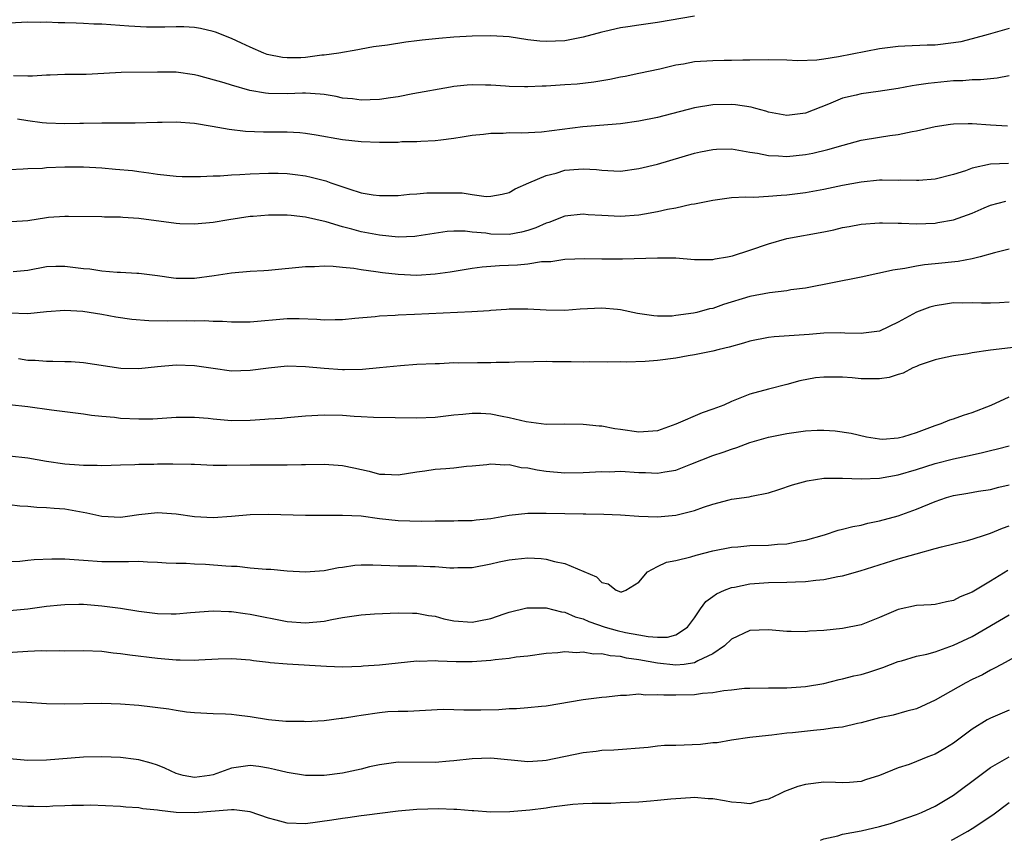
# Model space of a CAD drawing. Units: inches. Extents: x 2535000 to 2538000, y 1551000 to 1554000.
# Drawn here: x 2536782 to 2536888, y 1551000 to 1551089 of the extents above; entities that cross this region are included whole.
import ezdxf

# ---------------------------------------------------------------- set-up
doc = ezdxf.new("R2010")
doc.units = ezdxf.units.IN
doc.header["$MEASUREMENT"] = 0
doc.layers.add('LD25351551_2ft', color=253, linetype='Continuous')

msp = doc.modelspace()

# ---------------------------------------------------------------- linework, layer by layer
at = {"layer": 'LD25351551_2ft'}
for points, elevation in [([(2536855, 1551089), (2536851, 1551088.29), (2536849, 1551088.02), (2536847.82, 1551087.82), (2536847, 1551087.72), (2536845.33, 1551087.33), (2536845, 1551087.27), (2536843, 1551086.71), (2536841, 1551086.32), (2536839, 1551086.24), (2536838.3, 1551086.3), (2536837, 1551086.44), (2536835, 1551086.75), (2536833, 1551086.88), (2536831, 1551086.84), (2536829, 1551086.72), (2536827.41, 1551086.59), (2536825.6, 1551086.4), (2536825, 1551086.31), (2536823.82, 1551086.18), (2536821.86, 1551085.86), (2536820.34, 1551085.66), (2536819, 1551085.42), (2536818.66, 1551085.34), (2536816.59, 1551085), (2536815, 1551084.77), (2536814.76, 1551084.76), (2536813, 1551084.53), (2536812.5, 1551084.5), (2536811, 1551084.48), (2536810.51, 1551084.51), (2536808.86, 1551084.86), (2536808.5, 1551085), (2536807, 1551085.65), (2536806.08, 1551086.08), (2536805, 1551086.56), (2536803.25, 1551087.25), (2536803, 1551087.33), (2536801.66, 1551087.66), (2536801, 1551087.77), (2536799.83, 1551087.83), (2536799, 1551087.85), (2536797.81, 1551087.81), (2536795.8, 1551087.8), (2536793.91, 1551087.91), (2536791, 1551088.12), (2536790.14, 1551088.14), (2536789, 1551088.21), (2536788.23, 1551088.23), (2536787, 1551088.28), (2536786.28, 1551088.28), (2536785, 1551088.33), (2536784.31, 1551088.31), (2536783, 1551088.33), (2536782.3, 1551088.3), (2536781, 1551088.22)], 8204), ([(2536889, 1551087.66), (2536886.72, 1551087), (2536885, 1551086.53), (2536883.77, 1551086.23), (2536883, 1551086.1), (2536881, 1551085.87), (2536880.14, 1551085.86), (2536877.74, 1551085.74), (2536877, 1551085.72), (2536875, 1551085.47), (2536870.58, 1551084.58), (2536869, 1551084.33), (2536868.22, 1551084.22), (2536866.17, 1551084.17), (2536865, 1551084.24), (2536863, 1551084.28), (2536861, 1551084.22), (2536860.23, 1551084.23), (2536859, 1551084.19), (2536858.2, 1551084.2), (2536857, 1551084.18), (2536855, 1551084.04), (2536853.82, 1551083.82), (2536853, 1551083.7), (2536851.28, 1551083.28), (2536849, 1551082.78), (2536847.52, 1551082.48), (2536847, 1551082.4), (2536845.86, 1551082.14), (2536845, 1551082.02), (2536844.15, 1551081.85), (2536842.34, 1551081.66), (2536841, 1551081.56), (2536839, 1551081.44), (2536838.56, 1551081.44), (2536837, 1551081.35), (2536836.63, 1551081.37), (2536835, 1551081.38), (2536834.58, 1551081.42), (2536833, 1551081.53), (2536832.45, 1551081.55), (2536831, 1551081.57), (2536830.47, 1551081.53), (2536829, 1551081.38), (2536828.67, 1551081.33), (2536824.6, 1551080.6), (2536823, 1551080.29), (2536822.17, 1551080.17), (2536821, 1551079.98), (2536819.96, 1551079.96), (2536819, 1551079.9), (2536818.05, 1551080.05), (2536817, 1551080.15), (2536816.3, 1551080.3), (2536815, 1551080.52), (2536814.57, 1551080.57), (2536813, 1551080.67), (2536812.67, 1551080.67), (2536811, 1551080.61), (2536809, 1551080.64), (2536808.67, 1551080.67), (2536806.97, 1551080.97), (2536805, 1551081.52), (2536804.22, 1551081.78), (2536801.45, 1551082.55), (2536801, 1551082.65), (2536799, 1551082.93), (2536797, 1551082.95), (2536793.09, 1551082.91), (2536791.19, 1551082.81), (2536789.31, 1551082.69), (2536787.33, 1551082.67), (2536787, 1551082.68), (2536785.39, 1551082.61), (2536785, 1551082.62), (2536783.5, 1551082.5), (2536783, 1551082.49), (2536781.45, 1551082.55)], 8202), ([(2536889, 1551082.55), (2536887.71, 1551082.29), (2536885.89, 1551082.11), (2536885, 1551082.1), (2536883.99, 1551082.01), (2536883, 1551081.99), (2536880.27, 1551081.73), (2536879, 1551081.52), (2536878.54, 1551081.46), (2536877, 1551081.18), (2536874.86, 1551080.86), (2536873, 1551080.61), (2536872.46, 1551080.46), (2536871, 1551080.12), (2536869.47, 1551079.47), (2536867, 1551078.51), (2536865, 1551078.26), (2536863, 1551078.62), (2536862.72, 1551078.72), (2536861.65, 1551079), (2536861.15, 1551079.15), (2536859.43, 1551079.43), (2536859, 1551079.46), (2536857, 1551079.43), (2536855, 1551079.09), (2536851, 1551078.06), (2536849, 1551077.66), (2536847, 1551077.37), (2536842.96, 1551077.04), (2536838.47, 1551076.47), (2536836.37, 1551076.37), (2536835, 1551076.39), (2536834.33, 1551076.33), (2536833, 1551076.32), (2536832.21, 1551076.21), (2536831, 1551076.1), (2536829.92, 1551075.92), (2536829, 1551075.78), (2536827.61, 1551075.61), (2536827, 1551075.52), (2536825.45, 1551075.45), (2536825, 1551075.4), (2536823.39, 1551075.4), (2536823, 1551075.35), (2536821.36, 1551075.36), (2536821, 1551075.34), (2536819, 1551075.41), (2536817, 1551075.64), (2536814.15, 1551076.15), (2536813, 1551076.33), (2536812.39, 1551076.39), (2536811, 1551076.47), (2536809, 1551076.46), (2536808.45, 1551076.45), (2536806.52, 1551076.52), (2536804.75, 1551076.75), (2536802.91, 1551077.09), (2536801, 1551077.39), (2536799, 1551077.55), (2536797.51, 1551077.51), (2536797, 1551077.51), (2536794.58, 1551077.42), (2536791, 1551077.42), (2536789, 1551077.38), (2536788.61, 1551077.39), (2536787, 1551077.35), (2536785, 1551077.43), (2536784.53, 1551077.47), (2536783, 1551077.67), (2536781.86, 1551077.87)], 8200), ([(2536781, 1551072.43), (2536782.49, 1551072.49), (2536783, 1551072.53), (2536784.58, 1551072.58), (2536785, 1551072.63), (2536787, 1551072.7), (2536789, 1551072.7), (2536791, 1551072.6), (2536792.48, 1551072.48), (2536794.31, 1551072.31), (2536795, 1551072.2), (2536796.08, 1551072.08), (2536797, 1551071.91), (2536799, 1551071.7), (2536799.67, 1551071.67), (2536801, 1551071.68), (2536801.66, 1551071.66), (2536803, 1551071.76), (2536803.76, 1551071.76), (2536805, 1551071.86), (2536805.89, 1551071.89), (2536807, 1551071.97), (2536809, 1551072.05), (2536810.03, 1551072.03), (2536811, 1551071.99), (2536811.89, 1551071.89), (2536813, 1551071.74), (2536813.61, 1551071.61), (2536815.2, 1551071.2), (2536815.71, 1551071), (2536817.67, 1551070.33), (2536819, 1551069.92), (2536820.3, 1551069.7), (2536821, 1551069.61), (2536823, 1551069.63), (2536824.23, 1551069.77), (2536825, 1551069.79), (2536826.1, 1551069.9), (2536827, 1551069.92), (2536828.1, 1551069.9), (2536829.9, 1551069.9), (2536831, 1551069.72), (2536832.5, 1551069.5), (2536833, 1551069.55), (2536834.25, 1551069.75), (2536835, 1551069.96), (2536835.64, 1551070.36), (2536837.11, 1551071), (2536839, 1551071.77), (2536840.05, 1551072.05), (2536841, 1551072.34), (2536842.47, 1551072.47), (2536843, 1551072.5), (2536844.42, 1551072.42), (2536845, 1551072.34), (2536846.3, 1551072.3), (2536847, 1551072.25), (2536849, 1551072.52), (2536851, 1551073.01), (2536855, 1551074.18), (2536855.66, 1551074.34), (2536857, 1551074.6), (2536857.38, 1551074.62), (2536859, 1551074.65), (2536859.4, 1551074.6), (2536861, 1551074.31), (2536861.81, 1551074.19), (2536863, 1551073.93), (2536864.08, 1551073.92), (2536865, 1551073.85), (2536867, 1551074.06), (2536867.8, 1551074.21), (2536869.42, 1551074.58), (2536871.07, 1551075.07), (2536873, 1551075.59), (2536875, 1551075.93), (2536876.11, 1551076.11), (2536877, 1551076.21), (2536878.53, 1551076.53), (2536879, 1551076.59), (2536881, 1551077.07), (2536882.67, 1551077.33), (2536883, 1551077.37), (2536884.59, 1551077.41), (2536885, 1551077.4), (2536887, 1551077.25), (2536888.84, 1551077.16)], 8198), ([(2536888.92, 1551073.08), (2536886.99, 1551073.01), (2536885, 1551072.57), (2536884.3, 1551072.3), (2536883, 1551071.88), (2536881, 1551071.37), (2536879.25, 1551071.25), (2536879, 1551071.23), (2536877.27, 1551071.27), (2536877, 1551071.26), (2536875.28, 1551071.28), (2536875, 1551071.27), (2536873, 1551071.08), (2536871, 1551070.69), (2536869, 1551070.26), (2536867, 1551069.92), (2536865, 1551069.66), (2536864.36, 1551069.64), (2536863, 1551069.5), (2536861.42, 1551069.42), (2536860.54, 1551069.46), (2536859, 1551069.36), (2536857, 1551069.1), (2536855, 1551068.69), (2536854.64, 1551068.64), (2536853, 1551068.26), (2536852.1, 1551068.1), (2536851, 1551067.85), (2536849.62, 1551067.62), (2536849, 1551067.5), (2536847, 1551067.34), (2536845, 1551067.45), (2536843.54, 1551067.54), (2536843, 1551067.6), (2536841, 1551067.38), (2536839.28, 1551066.72), (2536839, 1551066.65), (2536837.87, 1551066.13), (2536837, 1551065.85), (2536836.34, 1551065.66), (2536835, 1551065.42), (2536833, 1551065.46), (2536832.46, 1551065.54), (2536831, 1551065.68), (2536830.23, 1551065.77), (2536829, 1551065.76), (2536828.28, 1551065.72), (2536825, 1551065.22), (2536824.8, 1551065.2), (2536823, 1551065.14), (2536821, 1551065.33), (2536819, 1551065.71), (2536818.01, 1551065.99), (2536817, 1551066.25), (2536815.21, 1551066.79), (2536813, 1551067.3), (2536811.45, 1551067.45), (2536811, 1551067.51), (2536809.49, 1551067.49), (2536809, 1551067.5), (2536807.35, 1551067.36), (2536807, 1551067.34), (2536804.69, 1551067), (2536803, 1551066.71), (2536801, 1551066.52), (2536799.43, 1551066.57), (2536799, 1551066.6), (2536795, 1551067.13), (2536793.24, 1551067.24), (2536793, 1551067.27), (2536791.29, 1551067.29), (2536791, 1551067.32), (2536787.37, 1551067.37), (2536787, 1551067.37), (2536785.23, 1551067.23), (2536785, 1551067.21), (2536783, 1551066.89), (2536781.23, 1551066.77)], 8196), ([(2536781.41, 1551061.41), (2536783, 1551061.57), (2536785, 1551061.94), (2536786.02, 1551061.98), (2536787, 1551062), (2536789, 1551061.75), (2536789.69, 1551061.69), (2536791, 1551061.48), (2536792.66, 1551061.34), (2536793, 1551061.34), (2536794.76, 1551061.24), (2536795, 1551061.24), (2536797, 1551060.98), (2536798.72, 1551060.72), (2536799, 1551060.7), (2536800.7, 1551060.7), (2536801, 1551060.71), (2536803.13, 1551061), (2536805, 1551061.28), (2536807, 1551061.44), (2536808.48, 1551061.52), (2536809, 1551061.56), (2536813, 1551061.97), (2536813.96, 1551061.96), (2536815, 1551062.02), (2536815.99, 1551062.01), (2536817, 1551061.87), (2536818.22, 1551061.78), (2536819, 1551061.63), (2536820.57, 1551061.43), (2536821.31, 1551061.31), (2536823, 1551061.12), (2536825, 1551061.03), (2536827, 1551061.16), (2536828.62, 1551061.38), (2536831, 1551061.77), (2536832.07, 1551061.93), (2536833.93, 1551062.07), (2536835.88, 1551062.12), (2536837, 1551062.23), (2536838.48, 1551062.48), (2536839.49, 1551062.51), (2536841, 1551062.76), (2536843.17, 1551062.83), (2536845, 1551062.78), (2536847.23, 1551062.77), (2536851, 1551062.91), (2536853, 1551062.88), (2536855, 1551062.72), (2536855.27, 1551062.73), (2536857, 1551062.71), (2536857.23, 1551062.77), (2536858.57, 1551063), (2536859.11, 1551063.11), (2536861, 1551063.72), (2536863, 1551064.39), (2536865, 1551064.98), (2536869, 1551065.71), (2536870.07, 1551065.93), (2536871, 1551066.15), (2536871.73, 1551066.27), (2536873, 1551066.53), (2536875, 1551066.67), (2536875.32, 1551066.68), (2536877, 1551066.62), (2536877.37, 1551066.63), (2536879, 1551066.58), (2536881, 1551066.65), (2536881.31, 1551066.69), (2536883, 1551067), (2536885, 1551067.73), (2536886.3, 1551068.3), (2536887, 1551068.58), (2536888.65, 1551069)], 8194), ([(2536889, 1551063.84), (2536887.43, 1551063.43), (2536885.87, 1551063), (2536885, 1551062.79), (2536883.5, 1551062.5), (2536881, 1551062.23), (2536879.87, 1551062.13), (2536879, 1551061.99), (2536877.73, 1551061.73), (2536876.43, 1551061.57), (2536875, 1551061.22), (2536874.81, 1551061.19), (2536873, 1551060.82), (2536867, 1551059.63), (2536865.42, 1551059.42), (2536865, 1551059.34), (2536863.1, 1551059.1), (2536861, 1551058.71), (2536858.16, 1551057.84), (2536857, 1551057.43), (2536856.63, 1551057.37), (2536855.28, 1551057), (2536854.92, 1551056.92), (2536853, 1551056.65), (2536852.61, 1551056.61), (2536851, 1551056.58), (2536850.62, 1551056.62), (2536848.87, 1551056.87), (2536847, 1551057.29), (2536846.69, 1551057.31), (2536845, 1551057.47), (2536842.66, 1551057.34), (2536841, 1551057.22), (2536839, 1551057.25), (2536837, 1551057.35), (2536835, 1551057.34), (2536834.69, 1551057.31), (2536833, 1551057.2), (2536832.83, 1551057.17), (2536830.94, 1551057.06), (2536824.77, 1551056.77), (2536823, 1551056.71), (2536822.67, 1551056.67), (2536821, 1551056.6), (2536820.53, 1551056.53), (2536818.33, 1551056.33), (2536817, 1551056.18), (2536816.2, 1551056.2), (2536815, 1551056.15), (2536814.23, 1551056.23), (2536812.3, 1551056.3), (2536811, 1551056.3), (2536807, 1551055.94), (2536805.95, 1551055.95), (2536805, 1551055.94), (2536804.02, 1551056.02), (2536803, 1551056.03), (2536802.08, 1551056.08), (2536801, 1551056.06), (2536800.08, 1551056.08), (2536798.04, 1551056.04), (2536796.08, 1551056.08), (2536794.24, 1551056.24), (2536792.49, 1551056.49), (2536791, 1551056.76), (2536788.92, 1551057.08), (2536787, 1551057.2), (2536785, 1551057.07), (2536783, 1551056.86), (2536781, 1551056.91)], 8192), ([(2536889, 1551058.11), (2536887.96, 1551058.04), (2536887, 1551058), (2536886.01, 1551057.99), (2536885, 1551058.04), (2536883.99, 1551058.01), (2536883, 1551058.02), (2536882.11, 1551057.89), (2536881, 1551057.7), (2536880.44, 1551057.56), (2536878.99, 1551057.01), (2536877, 1551055.94), (2536875, 1551054.99), (2536873.26, 1551054.74), (2536873, 1551054.73), (2536871.25, 1551054.75), (2536870.78, 1551054.78), (2536869, 1551054.74), (2536867.39, 1551054.61), (2536863.63, 1551054.37), (2536863, 1551054.3), (2536861, 1551053.91), (2536860.31, 1551053.69), (2536858.75, 1551053.25), (2536857.67, 1551053), (2536857, 1551052.81), (2536855, 1551052.41), (2536854.31, 1551052.31), (2536853, 1551052.06), (2536851, 1551051.79), (2536849.69, 1551051.69), (2536847.62, 1551051.62), (2536847, 1551051.65), (2536845.63, 1551051.63), (2536843.65, 1551051.65), (2536843, 1551051.63), (2536841.67, 1551051.67), (2536839.68, 1551051.68), (2536839, 1551051.69), (2536837.65, 1551051.65), (2536835.62, 1551051.62), (2536835, 1551051.59), (2536833.59, 1551051.59), (2536833, 1551051.56), (2536831.57, 1551051.57), (2536829.53, 1551051.53), (2536829, 1551051.54), (2536827.46, 1551051.46), (2536827, 1551051.46), (2536825, 1551051.36), (2536823.24, 1551051.24), (2536821, 1551051.01), (2536819.16, 1551050.84), (2536817.19, 1551050.81), (2536817, 1551050.81), (2536815, 1551050.95), (2536813, 1551051.14), (2536811, 1551051.18), (2536809, 1551050.99), (2536807, 1551050.72), (2536805, 1551050.67), (2536803, 1551050.93), (2536801, 1551051.23), (2536799, 1551051.31), (2536797, 1551051.12), (2536795, 1551050.91), (2536793.04, 1551050.96), (2536789, 1551051.56), (2536787.66, 1551051.66), (2536787, 1551051.68), (2536785.71, 1551051.71), (2536785, 1551051.69), (2536783.79, 1551051.79), (2536783, 1551051.8), (2536782, 1551052)], 8190), ([(2536891, 1551053.38), (2536887, 1551052.93), (2536885, 1551052.63), (2536884.52, 1551052.52), (2536883, 1551052.31), (2536882.13, 1551052.13), (2536881, 1551051.88), (2536879.29, 1551051.29), (2536879, 1551051.17), (2536878.61, 1551051), (2536877.56, 1551050.44), (2536877, 1551050.28), (2536876.04, 1551049.96), (2536875, 1551049.82), (2536874.19, 1551049.81), (2536873, 1551049.84), (2536872.06, 1551049.94), (2536871, 1551050.01), (2536869.99, 1551049.99), (2536869, 1551050.02), (2536868.08, 1551049.92), (2536866.39, 1551049.61), (2536865, 1551049.23), (2536863, 1551048.71), (2536861, 1551048.16), (2536859, 1551047.37), (2536858.18, 1551047), (2536857, 1551046.54), (2536855.83, 1551046.17), (2536853, 1551044.93), (2536851, 1551044.23), (2536849, 1551044.06), (2536847, 1551044.35), (2536846.42, 1551044.42), (2536845, 1551044.72), (2536844.72, 1551044.72), (2536843, 1551044.91), (2536840.92, 1551044.92), (2536839, 1551044.9), (2536836.83, 1551045.17), (2536835, 1551045.63), (2536834.24, 1551045.76), (2536833, 1551046.02), (2536831.93, 1551046.07), (2536831, 1551046.1), (2536829.98, 1551045.98), (2536829, 1551045.91), (2536827, 1551045.66), (2536825, 1551045.57), (2536820.33, 1551045.67), (2536819, 1551045.74), (2536818.25, 1551045.75), (2536817, 1551045.85), (2536815, 1551045.89), (2536813, 1551045.8), (2536811, 1551045.63), (2536810.44, 1551045.56), (2536809, 1551045.46), (2536808.58, 1551045.42), (2536807, 1551045.33), (2536805, 1551045.31), (2536803, 1551045.48), (2536802.46, 1551045.54), (2536801, 1551045.67), (2536799, 1551045.64), (2536796.51, 1551045.49), (2536795, 1551045.47), (2536793, 1551045.56), (2536792.36, 1551045.64), (2536791, 1551045.76), (2536789.88, 1551045.88), (2536789, 1551046.02), (2536785.55, 1551046.45), (2536783, 1551046.8), (2536781, 1551047.03)], 8188), ([(2536781, 1551041.51), (2536783, 1551041.31), (2536785, 1551040.94), (2536787, 1551040.65), (2536788.54, 1551040.55), (2536789, 1551040.49), (2536790.49, 1551040.49), (2536791, 1551040.46), (2536793, 1551040.54), (2536794.57, 1551040.57), (2536795, 1551040.62), (2536796.62, 1551040.62), (2536797, 1551040.64), (2536798.65, 1551040.65), (2536800.62, 1551040.62), (2536801, 1551040.6), (2536803, 1551040.52), (2536804.5, 1551040.5), (2536807, 1551040.55), (2536809, 1551040.55), (2536811, 1551040.53), (2536812.57, 1551040.57), (2536813, 1551040.57), (2536815, 1551040.63), (2536816.51, 1551040.51), (2536817, 1551040.48), (2536818.2, 1551040.2), (2536819.86, 1551039.86), (2536821, 1551039.54), (2536821.55, 1551039.55), (2536823, 1551039.45), (2536825, 1551039.77), (2536825.88, 1551039.88), (2536827, 1551040.06), (2536828.16, 1551040.16), (2536829, 1551040.21), (2536830.38, 1551040.38), (2536831, 1551040.42), (2536832.59, 1551040.59), (2536833, 1551040.64), (2536834.53, 1551040.53), (2536835, 1551040.56), (2536836.27, 1551040.27), (2536837, 1551040.21), (2536838.01, 1551040.01), (2536839, 1551039.86), (2536841, 1551039.69), (2536843, 1551039.7), (2536845, 1551039.81), (2536845.8, 1551039.8), (2536847, 1551039.84), (2536849, 1551039.7), (2536849.71, 1551039.71), (2536851, 1551039.63), (2536851.8, 1551039.8), (2536853, 1551039.96), (2536854.62, 1551040.62), (2536857, 1551041.56), (2536858.1, 1551041.9), (2536859, 1551042.24), (2536859.59, 1551042.41), (2536861, 1551042.94), (2536863, 1551043.52), (2536865, 1551043.94), (2536867, 1551044.21), (2536868.27, 1551044.27), (2536869, 1551044.27), (2536870.2, 1551044.21), (2536871.95, 1551043.95), (2536873.58, 1551043.58), (2536875, 1551043.34), (2536875.33, 1551043.33), (2536877, 1551043.45), (2536877.61, 1551043.61), (2536879, 1551044.05), (2536881, 1551044.8), (2536881.66, 1551045), (2536882.59, 1551045.41), (2536883, 1551045.52), (2536884.08, 1551045.92), (2536885, 1551046.2), (2536887.07, 1551047), (2536889, 1551047.88)], 8186), ([(2536781, 1551036.25), (2536782.13, 1551036.13), (2536783, 1551036.09), (2536783.98, 1551035.98), (2536785, 1551035.95), (2536785.85, 1551035.85), (2536787, 1551035.78), (2536789.36, 1551035.36), (2536791, 1551035), (2536793, 1551034.9), (2536793.77, 1551035), (2536795, 1551035.18), (2536797, 1551035.4), (2536799, 1551035.25), (2536801, 1551034.95), (2536803, 1551034.85), (2536805, 1551035), (2536807, 1551035.17), (2536809, 1551035.21), (2536813, 1551035.1), (2536815.09, 1551035.09), (2536817, 1551035.11), (2536819, 1551035.02), (2536821, 1551034.75), (2536823, 1551034.52), (2536825.53, 1551034.47), (2536827, 1551034.51), (2536829, 1551034.5), (2536829.48, 1551034.52), (2536831, 1551034.53), (2536831.41, 1551034.59), (2536833, 1551034.75), (2536835, 1551035.1), (2536837, 1551035.33), (2536837.31, 1551035.31), (2536839, 1551035.34), (2536841, 1551035.28), (2536843, 1551035.25), (2536843.26, 1551035.26), (2536845.23, 1551035.23), (2536847, 1551035.16), (2536849, 1551035), (2536851, 1551034.92), (2536853, 1551035.09), (2536855, 1551035.61), (2536855.97, 1551035.97), (2536857, 1551036.31), (2536858.77, 1551036.77), (2536859, 1551036.82), (2536860.9, 1551037.1), (2536861.17, 1551037.17), (2536863, 1551037.53), (2536864.12, 1551037.88), (2536865.61, 1551038.39), (2536867.17, 1551038.83), (2536869, 1551039.1), (2536871, 1551039.1), (2536873.02, 1551039.02), (2536875, 1551039.1), (2536877, 1551039.45), (2536879, 1551040.03), (2536881, 1551040.68), (2536883, 1551041.19), (2536884.5, 1551041.5), (2536885, 1551041.62), (2536886.13, 1551041.87), (2536887, 1551042.1), (2536887.73, 1551042.27), (2536889, 1551042.61)], 8184), ([(2536781, 1551030.09), (2536782.14, 1551030.14), (2536783, 1551030.23), (2536783.68, 1551030.32), (2536785.6, 1551030.4), (2536787, 1551030.39), (2536789, 1551030.23), (2536791, 1551030.1), (2536791.91, 1551030.09), (2536793, 1551030.12), (2536793.88, 1551030.12), (2536795, 1551030.14), (2536795.92, 1551030.08), (2536797, 1551030.03), (2536797.95, 1551029.95), (2536799, 1551029.91), (2536800.08, 1551029.92), (2536801, 1551029.84), (2536802.2, 1551029.8), (2536804.38, 1551029.62), (2536805, 1551029.6), (2536805.59, 1551029.59), (2536807, 1551029.43), (2536808.74, 1551029.26), (2536809.26, 1551029.26), (2536811, 1551029.08), (2536813, 1551028.99), (2536815, 1551029.14), (2536816.54, 1551029.46), (2536817, 1551029.5), (2536818.31, 1551029.69), (2536819, 1551029.74), (2536820.25, 1551029.75), (2536823, 1551029.64), (2536825, 1551029.62), (2536826.44, 1551029.56), (2536827, 1551029.56), (2536828.58, 1551029.42), (2536829, 1551029.41), (2536829.44, 1551029.44), (2536831, 1551029.45), (2536833, 1551029.84), (2536833.92, 1551030.08), (2536835, 1551030.29), (2536835.63, 1551030.36), (2536837, 1551030.5), (2536838.43, 1551030.43), (2536839, 1551030.37), (2536839.88, 1551030.12), (2536841, 1551029.9), (2536844.44, 1551028.44), (2536845, 1551027.83), (2536845.7, 1551027.7), (2536846.56, 1551027), (2536847, 1551026.84), (2536847.17, 1551026.83), (2536847.6, 1551027), (2536849, 1551027.89), (2536849.94, 1551029), (2536851, 1551029.55), (2536851.98, 1551030.02), (2536853, 1551030.21), (2536854.6, 1551030.6), (2536855.2, 1551030.8), (2536857, 1551031.26), (2536859, 1551031.66), (2536859.7, 1551031.7), (2536861, 1551031.82), (2536863, 1551031.87), (2536863.97, 1551031.97), (2536865, 1551032.02), (2536866.31, 1551032.31), (2536867, 1551032.42), (2536869.07, 1551033), (2536870.52, 1551033.48), (2536871, 1551033.58), (2536872.1, 1551033.9), (2536873, 1551034.04), (2536873.75, 1551034.25), (2536875, 1551034.48), (2536877, 1551035.03), (2536879, 1551035.76), (2536881, 1551036.59), (2536882.24, 1551037), (2536883, 1551037.23), (2536884.53, 1551037.47), (2536885.69, 1551037.69), (2536887, 1551037.89), (2536887.88, 1551038.12), (2536889, 1551038.37)], 8182), ([(2536781, 1551024.81), (2536783, 1551025), (2536785, 1551025.29), (2536786.56, 1551025.44), (2536787, 1551025.47), (2536788.5, 1551025.5), (2536789, 1551025.48), (2536791, 1551025.33), (2536793, 1551025.05), (2536795, 1551024.73), (2536797, 1551024.49), (2536798.47, 1551024.47), (2536799, 1551024.45), (2536800.58, 1551024.58), (2536803, 1551024.76), (2536804.69, 1551024.69), (2536805, 1551024.7), (2536806.48, 1551024.48), (2536807, 1551024.41), (2536811, 1551023.61), (2536813, 1551023.47), (2536815, 1551023.66), (2536815.83, 1551023.83), (2536817, 1551024.04), (2536818.25, 1551024.25), (2536819, 1551024.35), (2536820.46, 1551024.46), (2536823, 1551024.57), (2536824.53, 1551024.53), (2536825, 1551024.53), (2536826.27, 1551024.27), (2536827, 1551024.19), (2536827.92, 1551023.92), (2536829, 1551023.69), (2536831, 1551023.54), (2536831.7, 1551023.7), (2536833, 1551023.95), (2536834.46, 1551024.46), (2536835, 1551024.63), (2536836.91, 1551025.09), (2536837, 1551025.1), (2536838.9, 1551025.1), (2536839, 1551025.1), (2536840.66, 1551024.66), (2536841, 1551024.63), (2536842.13, 1551024.13), (2536843, 1551023.9), (2536843.61, 1551023.61), (2536845.36, 1551023), (2536846.64, 1551022.64), (2536847.55, 1551022.45), (2536849, 1551022.2), (2536850.01, 1551021.99), (2536851, 1551021.94), (2536852.08, 1551021.92), (2536853, 1551022.18), (2536854.27, 1551023), (2536855, 1551024.03), (2536855.66, 1551025), (2536856.22, 1551025.78), (2536857, 1551026.31), (2536857.39, 1551026.61), (2536858.25, 1551027), (2536859, 1551027.29), (2536859.34, 1551027.34), (2536861, 1551027.7), (2536863, 1551027.84), (2536865, 1551027.86), (2536865.92, 1551027.92), (2536867, 1551027.93), (2536868.1, 1551028.1), (2536869, 1551028.17), (2536870.5, 1551028.5), (2536871, 1551028.57), (2536872.89, 1551029.11), (2536877, 1551030.39), (2536878.94, 1551030.94), (2536881, 1551031.49), (2536881.69, 1551031.69), (2536884.34, 1551032.34), (2536885, 1551032.52), (2536886.45, 1551033), (2536886.87, 1551033.13), (2536887, 1551033.16), (2536888.28, 1551033.72), (2536889, 1551033.95)], 8180), ([(2536888.87, 1551029.13), (2536887, 1551027.99), (2536885, 1551026.81), (2536883.7, 1551026.3), (2536883, 1551025.9), (2536882.24, 1551025.76), (2536881, 1551025.47), (2536880.57, 1551025.43), (2536879, 1551025.35), (2536877, 1551024.93), (2536875, 1551024.07), (2536873, 1551023.26), (2536871, 1551022.87), (2536869, 1551022.67), (2536867.43, 1551022.57), (2536867, 1551022.51), (2536865.45, 1551022.55), (2536865, 1551022.54), (2536863, 1551022.74), (2536861, 1551022.65), (2536859, 1551021.71), (2536858.24, 1551021), (2536857, 1551020.15), (2536855.38, 1551019.38), (2536855, 1551019.16), (2536853.89, 1551019), (2536853, 1551018.9), (2536851, 1551019.11), (2536849, 1551019.48), (2536847.67, 1551019.67), (2536847, 1551019.83), (2536845.91, 1551019.9), (2536845, 1551020.12), (2536844.11, 1551020.11), (2536843, 1551020.32), (2536842.25, 1551020.25), (2536841, 1551020.34), (2536840.24, 1551020.24), (2536839, 1551020.16), (2536837, 1551019.89), (2536835.76, 1551019.76), (2536835, 1551019.64), (2536833.48, 1551019.48), (2536833, 1551019.4), (2536831, 1551019.26), (2536829.27, 1551019.27), (2536827.33, 1551019.33), (2536827, 1551019.36), (2536825.32, 1551019.32), (2536825, 1551019.33), (2536823, 1551019.14), (2536821, 1551018.92), (2536819.21, 1551018.79), (2536819, 1551018.76), (2536817, 1551018.71), (2536815.24, 1551018.76), (2536811, 1551019.03), (2536809.18, 1551019.18), (2536809, 1551019.21), (2536807.38, 1551019.38), (2536807, 1551019.46), (2536805.54, 1551019.54), (2536805, 1551019.59), (2536803.54, 1551019.54), (2536801.45, 1551019.45), (2536801, 1551019.41), (2536799.45, 1551019.45), (2536799, 1551019.45), (2536797, 1551019.62), (2536794, 1551020), (2536793, 1551020.15), (2536792.22, 1551020.22), (2536791, 1551020.38), (2536789, 1551020.45), (2536787, 1551020.43), (2536786.45, 1551020.45), (2536785, 1551020.42), (2536784.44, 1551020.44), (2536783, 1551020.39), (2536780.22, 1551020.22)], 8178), ([(2536779, 1551015.1), (2536782.9, 1551014.9), (2536785, 1551014.77), (2536787, 1551014.72), (2536791, 1551014.82), (2536793, 1551014.75), (2536795, 1551014.59), (2536798.21, 1551014.21), (2536799, 1551014.06), (2536800.12, 1551013.88), (2536801, 1551013.79), (2536803, 1551013.69), (2536804.33, 1551013.67), (2536805, 1551013.62), (2536805.53, 1551013.53), (2536807, 1551013.35), (2536809, 1551013.03), (2536810.88, 1551012.88), (2536811, 1551012.86), (2536812.85, 1551012.85), (2536813, 1551012.83), (2536815, 1551012.93), (2536816.83, 1551013.17), (2536817, 1551013.17), (2536818.55, 1551013.45), (2536819, 1551013.5), (2536821, 1551013.81), (2536821.89, 1551013.89), (2536823, 1551013.94), (2536824.05, 1551013.95), (2536825.94, 1551014.06), (2536827.85, 1551014.15), (2536829, 1551014.13), (2536830.08, 1551014.08), (2536831, 1551014.07), (2536831.92, 1551014.08), (2536833.87, 1551014.13), (2536835, 1551014.22), (2536835.77, 1551014.23), (2536837, 1551014.33), (2536838.49, 1551014.49), (2536839, 1551014.53), (2536843, 1551015.21), (2536845, 1551015.47), (2536845.5, 1551015.5), (2536847, 1551015.68), (2536847.66, 1551015.66), (2536849, 1551015.8), (2536849.71, 1551015.71), (2536851, 1551015.76), (2536851.69, 1551015.69), (2536853, 1551015.69), (2536855, 1551015.74), (2536855.89, 1551015.89), (2536857, 1551015.96), (2536858.19, 1551016.19), (2536859, 1551016.25), (2536860.41, 1551016.41), (2536861, 1551016.44), (2536863, 1551016.47), (2536864.45, 1551016.45), (2536865, 1551016.46), (2536867, 1551016.59), (2536869, 1551016.93), (2536870.64, 1551017.36), (2536871, 1551017.42), (2536872.24, 1551017.76), (2536873, 1551017.91), (2536873.84, 1551018.16), (2536875.35, 1551018.65), (2536877, 1551019.29), (2536877.39, 1551019.39), (2536879, 1551019.88), (2536880.11, 1551020.11), (2536881, 1551020.36), (2536883, 1551021.07), (2536885, 1551022.02), (2536889, 1551024.33)], 8176), ([(2536891, 1551020.54), (2536888.18, 1551019), (2536887.43, 1551018.57), (2536887, 1551018.37), (2536886.12, 1551017.88), (2536885, 1551017.35), (2536884.32, 1551017), (2536881, 1551015.13), (2536879, 1551014.21), (2536877.95, 1551013.95), (2536876.48, 1551013.52), (2536875, 1551013.21), (2536873, 1551012.68), (2536872.61, 1551012.61), (2536871, 1551012.22), (2536870.13, 1551012.13), (2536869, 1551011.95), (2536867.85, 1551011.85), (2536865.6, 1551011.6), (2536865, 1551011.56), (2536863.35, 1551011.35), (2536863, 1551011.33), (2536861, 1551011.1), (2536859, 1551010.82), (2536857.47, 1551010.53), (2536857, 1551010.51), (2536855.66, 1551010.34), (2536853, 1551010.25), (2536851.77, 1551010.23), (2536851, 1551010.15), (2536850.02, 1551010.02), (2536846.28, 1551009.72), (2536845, 1551009.68), (2536844.4, 1551009.6), (2536843, 1551009.46), (2536839, 1551008.63), (2536838.59, 1551008.59), (2536837, 1551008.49), (2536833, 1551008.86), (2536831, 1551008.81), (2536829, 1551008.57), (2536828.55, 1551008.55), (2536827, 1551008.41), (2536823, 1551008.43), (2536821, 1551008.16), (2536819.92, 1551007.92), (2536819, 1551007.69), (2536817, 1551007.25), (2536814.99, 1551006.99), (2536813, 1551006.99), (2536811, 1551007.31), (2536809.65, 1551007.65), (2536809, 1551007.79), (2536807.96, 1551007.96), (2536807, 1551008.07), (2536805, 1551007.79), (2536803, 1551007.07), (2536802.62, 1551007), (2536801, 1551006.77), (2536799.79, 1551007), (2536799, 1551007.22), (2536797.79, 1551007.79), (2536797, 1551008.11), (2536796.33, 1551008.33), (2536795, 1551008.68), (2536794.71, 1551008.72), (2536793, 1551008.93), (2536791, 1551009.02), (2536789, 1551008.99), (2536785, 1551008.67), (2536783, 1551008.63), (2536781, 1551008.81)], 8174), ([(2536889, 1551014.05), (2536887, 1551013.2), (2536886.63, 1551013), (2536885, 1551011.99), (2536883, 1551010.5), (2536882.07, 1551009.93), (2536881, 1551009.3), (2536880.21, 1551009), (2536879, 1551008.5), (2536878.2, 1551008.2), (2536877, 1551007.81), (2536875, 1551006.99), (2536873.48, 1551006.52), (2536873, 1551006.35), (2536871.75, 1551006.25), (2536871, 1551006.21), (2536870.25, 1551006.25), (2536869, 1551006.26), (2536867, 1551006.03), (2536866.19, 1551005.81), (2536864.74, 1551005.26), (2536864.23, 1551005), (2536863, 1551004.43), (2536862.3, 1551004.3), (2536861, 1551003.95), (2536860.06, 1551004.06), (2536859, 1551004.1), (2536858.25, 1551004.25), (2536857, 1551004.46), (2536856.49, 1551004.49), (2536855, 1551004.62), (2536854.58, 1551004.58), (2536853, 1551004.49), (2536852.44, 1551004.44), (2536851, 1551004.28), (2536850.24, 1551004.24), (2536849, 1551004.13), (2536847, 1551004.03), (2536845.99, 1551003.99), (2536843.96, 1551003.96), (2536843, 1551003.92), (2536841.85, 1551003.85), (2536839.56, 1551003.56), (2536839, 1551003.46), (2536837.24, 1551003.24), (2536835.07, 1551003.07), (2536833, 1551003.05), (2536831.18, 1551003.18), (2536831, 1551003.18), (2536829.32, 1551003.32), (2536829, 1551003.32), (2536827.38, 1551003.38), (2536825, 1551003.33), (2536823, 1551003.15), (2536819.32, 1551002.68), (2536819, 1551002.64), (2536817.57, 1551002.43), (2536817, 1551002.37), (2536815.83, 1551002.17), (2536813, 1551001.79), (2536811, 1551001.85), (2536809.82, 1551002.18), (2536809, 1551002.39), (2536807, 1551003.07), (2536805.3, 1551003.3), (2536805, 1551003.3), (2536801, 1551002.95), (2536799.01, 1551003.01), (2536797.2, 1551003.2), (2536797, 1551003.25), (2536795.41, 1551003.41), (2536795, 1551003.51), (2536793.59, 1551003.59), (2536793, 1551003.66), (2536789.78, 1551003.78), (2536789, 1551003.76), (2536787.76, 1551003.76), (2536787, 1551003.71), (2536785.68, 1551003.68), (2536785, 1551003.63), (2536783.65, 1551003.65), (2536783, 1551003.64), (2536779.82, 1551003.82)], 8172), ([(2536868.61, 1551000), (2536869, 1551000.15), (2536870.5, 1551000.5), (2536871, 1551000.66), (2536873, 1551001.04), (2536875, 1551001.5), (2536876.18, 1551001.82), (2536879, 1551002.77), (2536879.54, 1551003), (2536881, 1551003.67), (2536883, 1551004.86), (2536885.85, 1551007), (2536887, 1551007.85), (2536889, 1551009)], 8170), ([(2536882.77, 1551000), (2536883, 1551000.12), (2536884.53, 1551001), (2536885, 1551001.29), (2536887.24, 1551002.76), (2536889, 1551004.08)], 8168)]:
    msp.add_lwpolyline(points, dxfattribs=dict(at, elevation=elevation))

doc.saveas('drawing.dxf')
